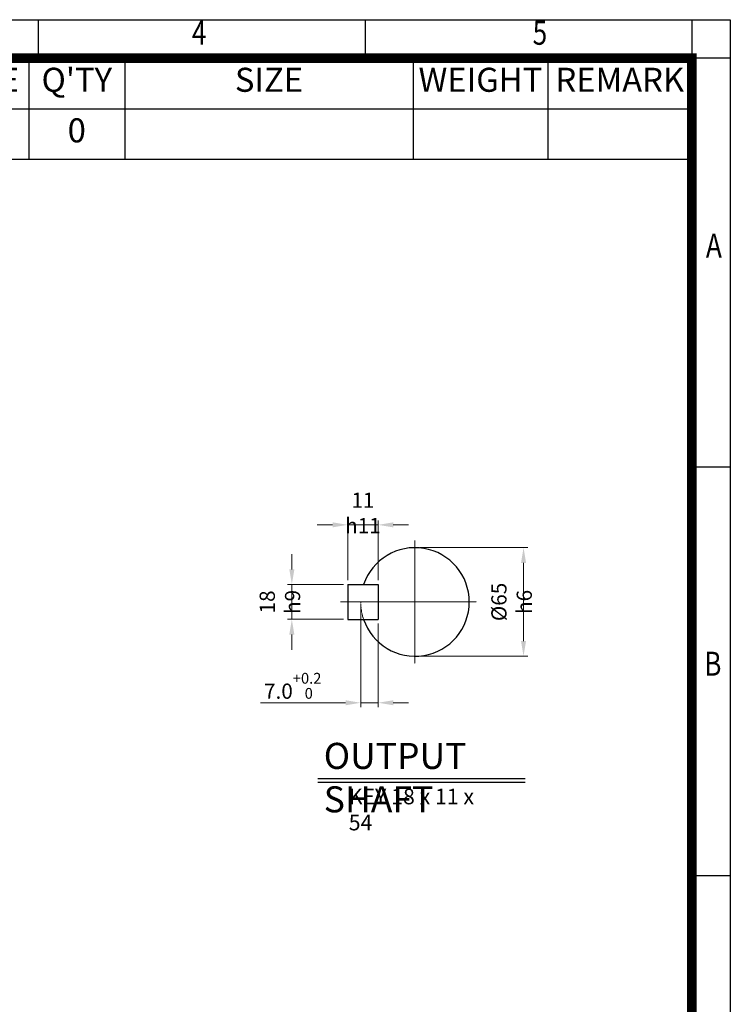
# Model space of a CAD drawing. Units: millimetres. Extents: x 1086 to 3450, y -705 to 2788.
# Drawn here: x 2468 to 3450, y 1428 to 2788 of the extents above; entities that cross this region are included whole.
import ezdxf
from ezdxf.enums import TextEntityAlignment as Align

# ---------------------------------------------------------------- set-up
doc = ezdxf.new("R2010")
doc.units = ezdxf.units.MM
doc.linetypes.add('CENTER2', pattern=[1.125, 0.75, -0.125, 0.125, -0.125])
doc.linetypes.add('PHANTOM', pattern=[2.5, 1.25, -0.25, 0.25, -0.25, 0.25, -0.25])
doc.layers.get('0').update_dxf_attribs({"linetype": 'CONTINUOUS', "lineweight": 30})
doc.layers.get('DEFPOINTS').update_dxf_attribs({"linetype": 'CONTINUOUS'})
for name, color, linetype, lineweight in [('CENTER LINE', 1, 'CENTER2', 9), ('D', 7, 'CONTINUOUS', 9), ('O', 3, 'CONTINUOUS', 30), ('P', 6, 'PHANTOM', 9)]:
    doc.layers.add(name, color=color, linetype=linetype, lineweight=lineweight)
doc.layers.add('DT', color=2, linetype='CONTINUOUS')
doc.styles.add('ROMANS', font='romans.shx', dxfattribs={"width": 0.7, "height": 3.5, "bigfont": 'whgtxt.shx'})
doc.styles.get("Standard").update_dxf_attribs({"font": 'romans.shx', "width": 0.8, "bigfont": 'whgtxt.shx'})
doc.dimstyles.get("Standard").update_dxf_attribs({"dimtxt": 3.5, "dimasz": 3.5, "dimexe": 1, "dimexo": 1, "dimgap": 1, "dimtad": 1, "dimdec": 3, "dimdsep": 46, "dimtxsty": 'Standard', "dimcen": 0, "dimclrd": 256, "dimclre": 256, "dimclrt": 256, "dimadec": 3, "dimazin": 2, "dimtp": 0.1, "dimtm": 0.1, "dimtfac": 0.71, "dimtdec": 3, "dimtmove": 0, "dimatfit": 3, "dimfxl": 0, "dimlwd": -1, "dimlwe": -1, "dimarcsym": 0})

# ---------------------------------------------------------------- blocks, each defined once
blk = doc.blocks.new('HS_A4양식_S(297X210MM)')
at = {"color": 0}
for p, q in [((18, 277), (196, 277)), ((18, 277), (196, 277)), ((196, 277), (196, 14))]:
    blk.add_line(p, q, dxfattribs=at)
for p, q in [((124, 277), (124, 273.04)), ((158, 277), (158, 273.04)), ((192, 277), (192, 14)), ((196, 273), (18, 273)), ((192, 230.5), (196, 230.5)), ((192, 188), (196, 188))]:
    blk.add_line(p, q)
at = {"color": 3, "const_width": 1}
blk.add_lwpolyline([(22, 17.93), (192, 17.93), (192, 273), (21.5, 273)], dxfattribs=at)
at = {"style": 'ROMANS', "width": 0.8}
for s, p in [('4', (140.73, 275.32)), ('5', (176.19, 275.32)), ('A', (194.29, 253.18)), ('B', (194.18, 209.69))]:
    blk.add_text(s, height=2.5, dxfattribs=at).set_placement(p, align=Align.MIDDLE)
blk = doc.blocks.new('*S154')
at = {"color": 7, "linetype": 'Continuous'}
for p, q in [((1482.2, 2214.3), (1482.2, 2307.45)), ((1482.2, 2307.45), (2987.55, 2307.45)), ((2987.55, 2307.45), (2987.55, 2214.3)), ((1482.2, 2214.3), (2987.55, 2214.3))]:
    blk.add_line(p, q, dxfattribs=at)
at = {"color": 1, "linetype": 'Continuous'}
for p, q in [((1530.9, 2307.45), (1530.9, 2260.87)), ((1823.11, 2307.45), (1823.11, 2260.87)), ((2017.92, 2307.45), (2017.92, 2260.87)), ((2301.28, 2307.45), (2301.28, 2260.87)), ((2376.55, 2307.45), (2376.55, 2260.87)), ((2465.1, 2307.45), (2465.1, 2260.87)), ((2730.75, 2307.45), (2730.75, 2260.87)), ((2854.72, 2307.45), (2854.72, 2260.87)), ((1482.2, 2260.87), (2987.55, 2260.87)), ((1530.9, 2260.87), (1530.9, 2214.3)), ((1823.11, 2260.87), (1823.11, 2214.3)), ((2017.92, 2260.87), (2017.92, 2214.3)), ((2301.28, 2260.87), (2301.28, 2214.3)), ((2376.55, 2260.87), (2376.55, 2214.3)), ((2465.1, 2260.87), (2465.1, 2214.3)), ((2730.75, 2260.87), (2730.75, 2214.3)), ((2854.72, 2260.87), (2854.72, 2214.3))]:
    blk.add_line(p, q, dxfattribs=at)
at = {"color": 7, "attachment_point": 2}
for s, insert, char_height in [('\\W0.683721;No.', (1506.55, 2298.59), 22.1375), ('NAME', (1677.01, 2298.59), 22.137), ('MATERIAL', (1920.52, 2298.59), 22.137), ('DWG/MATL No.', (2159.6, 2298.59), 22.1375), ('\\W0.700000;CODE', (2338.92, 2298.59), 22.1375), ("Q'TY", (2420.83, 2298.59), 22.137), ('SIZE', (2597.93, 2298.59), 22.137), ('WEIGHT', (2792.74, 2298.59), 22.137), ('REMARK', (2921.13, 2298.59), 22.137), ('0', (2420.83, 2252.02), 22.14)]:
    blk.add_mtext(s, dxfattribs=dict(at, insert=insert, char_height=char_height))
blk = doc.blocks.new('*D144')
at = {"layer": 'D', "transparency": 16777216}
for p, q in [((3020.4, 2058.5), (3170.4, 2058.5)), ((3164.4, 2037.5), (3164.4, 1929.5)), ((3020.4, 1908.5), (3170.4, 1908.5))]:
    blk.add_line(p, q, dxfattribs=at)
for points in [[(3160.9, 2037.5), (3167.9, 2037.5), (3164.4, 2058.5)], [(3160.9, 1929.5), (3167.9, 1929.5), (3164.4, 1908.5)]]:
    blk.add_solid(points, dxfattribs=at)
at = {"layer": 'DEFPOINTS', "color": 0, "transparency": 16777216}
for p in [(3014.4, 2058.5), (3014.4, 1908.5), (3164.4, 1908.5)]:
    blk.add_point(p, dxfattribs=at)
at = {"layer": 'D', "transparency": 16777216, "insert": (3147.9, 1983.5), "char_height": 21, "attachment_point": 5, "rotation": 90}
blk.add_mtext('%%c65{}{\\C4; h6}', dxfattribs=at)
blk = doc.blocks.new('*D145')
at = {"layer": 'D', "transparency": 16777216}
for p, q in [((2939.4, 1977.5), (2939.4, 1838.2)), ((2963.4, 1953.5), (2963.4, 1838.2)), ((2918.4, 1844.2), (2801, 1844.2)), ((2963.4, 1844.2), (2939.4, 1844.2)), ((2984.4, 1844.2), (3005.4, 1844.2))]:
    blk.add_line(p, q, dxfattribs=at)
for points in [[(2918.4, 1847.7), (2918.4, 1840.7), (2939.4, 1844.2)], [(2984.4, 1847.7), (2984.4, 1840.7), (2963.4, 1844.2)]]:
    blk.add_solid(points, dxfattribs=at)
at = {"layer": 'DEFPOINTS', "color": 0, "transparency": 16777216}
for p in [(2939.4, 1983.5), (2963.4, 1959.5), (2963.4, 1844.2)]:
    blk.add_point(p, dxfattribs=at)
at = {"layer": 'D', "transparency": 16777216, "insert": (2845.4, 1867.6), "char_height": 21, "attachment_point": 5}
blk.add_mtext('7.0{}{\\H0.71x;\\C3;\\S+0.2^  0;}', dxfattribs=at)
blk = doc.blocks.new('*D146')
at = {"layer": 'D', "transparency": 16777216}
for p, q in [((2844.2, 2028.5), (2844.2, 2049.5)), ((2915.4, 2007.5), (2838.2, 2007.5)), ((2844.2, 1959.5), (2844.2, 2007.5)), ((2915.4, 1959.5), (2838.2, 1959.5)), ((2844.2, 1938.5), (2844.2, 1917.5))]:
    blk.add_line(p, q, dxfattribs=at)
for points in [[(2840.7, 2028.5), (2847.7, 2028.5), (2844.2, 2007.5)], [(2840.7, 1938.5), (2847.7, 1938.5), (2844.2, 1959.5)]]:
    blk.add_solid(points, dxfattribs=at)
at = {"layer": 'DEFPOINTS', "color": 0, "transparency": 16777216}
for p in [(2844.2, 2007.5), (2921.4, 2007.5), (2921.4, 1959.5)]:
    blk.add_point(p, dxfattribs=at)
at = {"layer": 'D', "transparency": 16777216, "insert": (2827.7, 1983.5), "char_height": 21, "attachment_point": 5, "rotation": 90}
blk.add_mtext('18{}{\\C4; h9}', dxfattribs=at)
blk = doc.blocks.new('*D147')
at = {"layer": 'D', "transparency": 16777216}
for p, q in [((2921.4, 2013.5), (2921.4, 2096)), ((2963.4, 2013.5), (2963.4, 2096)), ((2900.4, 2090), (2879.4, 2090)), ((2921.4, 2090), (2963.4, 2090)), ((2984.4, 2090), (3005.4, 2090))]:
    blk.add_line(p, q, dxfattribs=at)
for points in [[(2900.4, 2093.5), (2900.4, 2086.5), (2921.4, 2090)], [(2984.4, 2093.5), (2984.4, 2086.5), (2963.4, 2090)]]:
    blk.add_solid(points, dxfattribs=at)
at = {"layer": 'DEFPOINTS', "color": 0, "transparency": 16777216}
for p in [(2963.4, 2090), (2921.4, 2007.5), (2963.4, 2007.5)]:
    blk.add_point(p, dxfattribs=at)
at = {"layer": 'D', "transparency": 16777216, "insert": (2942.4, 2106.5), "char_height": 21, "attachment_point": 5}
blk.add_mtext('11{}{\\C4; h11}', dxfattribs=at)

msp = doc.modelspace()

# ---------------------------------------------------------------- linework, layer by layer
at = {"layer": 'CENTER LINE'}
for p, q in [((3014.3937, 2068.463), (3014.3937, 1898.463)), ((2911.3937, 1983.463), (3099.3937, 1983.463))]:
    msp.add_line(p, q, dxfattribs=at)
at = {"layer": 'DT'}
for p, q in [((2880.0751, 1739.4445), (3166.877, 1739.4445)), ((2880.0751, 1734.6445), (3166.877, 1734.6445))]:
    msp.add_line(p, q, dxfattribs=at)
at = {"layer": 'O'}
for p, q in [((2921.3937, 2007.463), (2963.3937, 2007.463)), ((2921.3937, 2007.463), (2921.3937, 1959.463)), ((2963.3937, 2007.463), (2963.3937, 1959.463)), ((2921.3937, 1959.463), (2963.3937, 1959.463))]:
    msp.add_line(p, q, dxfattribs=at)
msp.add_arc((3014.3937, 1983.463), 75, 198.6629249, 161.3370751, dxfattribs=at)
at = {"layer": 'P'}
msp.add_arc((3014.3937, 1983.463), 75, 180, 198.6629249, dxfattribs=at)

# ---------------------------------------------------------------- block references
at = {"lineweight": 0, "xscale": 13.2825, "yscale": 13.2825, "zscale": 13.2825}
msp.add_blockref('HS_A4양식_S(297X210MM)', (846.7989, -891.3746), dxfattribs=at)
at = {"xscale": 1.5, "yscale": 1.5, "zscale": 1.5}
msp.add_blockref('*S154', (-1084.2804, -726.4196), dxfattribs=at)

# ---------------------------------------------------------------- texts
at = {"layer": 'D', "insert": (2922.8075, 1725.527), "char_height": 21.6, "attachment_point": 1, "style": 'ROMANS'}
msp.add_mtext_dynamic_manual_height_columns('KEY 18 x 11 x 54', width=204.591995, gutter_width=17.7679, heights=[58.8075], dxfattribs=at)
at = {"layer": 'DT', "insert": (2888.263, 1788.7937), "char_height": 36, "attachment_point": 1, "style": 'ROMANS'}
msp.add_mtext_dynamic_manual_height_columns('OUTPUT SHAFT', width=302.06056, gutter_width=17.7679, heights=[0], dxfattribs=at)

# ---------------------------------------------------------------- dimensions: what is measured, and where the dimension line sits
at = {"layer": 'D'}
for base, p1, p2, text, override, picture, middle in [((2963.3937, 2090.0496), (2921.3937, 2007.463), (2963.3937, 2007.463), '11{}{\\C4; h11}', {"dimscale": 6}, '*D147', (2942.3937, 2090.0496)), ((2963.3937, 1844.1666), (2939.3937, 1983.463), (2963.3937, 1959.463), '7.0{}{\\H0.71x;\\C3;\\S+0.2^  0;}', {"dimscale": 6, "dimtp": 0.2, "dimtm": 0}, '*D145', (2845.4229, 1844.1666))]:
    dim = msp.add_linear_dim(base=base, p1=p1, p2=p2, text=text, dimstyle='Standard', override=override, dxfattribs=at)
    dim.commit()
    dim.dimension.update_dxf_attribs({"geometry": picture, "text_midpoint": middle, "dimtype": 160})
for base, p1, p2, text, override, picture, middle in [((3164.414, 1908.463), (3014.3937, 2058.463), (3014.3937, 1908.463), '%%c65{}{\\C4; h6}', {"dimscale": 6, "dimtp": 0.1, "dimtm": 0.1, "dimtdec": 3, "dimtzin": 8}, '*D144', (3164.414, 1983.463)), ((2844.2371, 2007.463), (2921.3937, 1959.463), (2921.3937, 2007.463), '18{}{\\C4; h9}', {"dimscale": 6}, '*D146', (2844.2371, 1983.463))]:
    dim = msp.add_linear_dim(base=base, p1=p1, p2=p2, angle=90, text=text, dimstyle='Standard', override=override, dxfattribs=at)
    dim.commit()
    dim.dimension.update_dxf_attribs({"geometry": picture, "text_midpoint": middle, "dimtype": 160})

doc.saveas('drawing.dxf')
